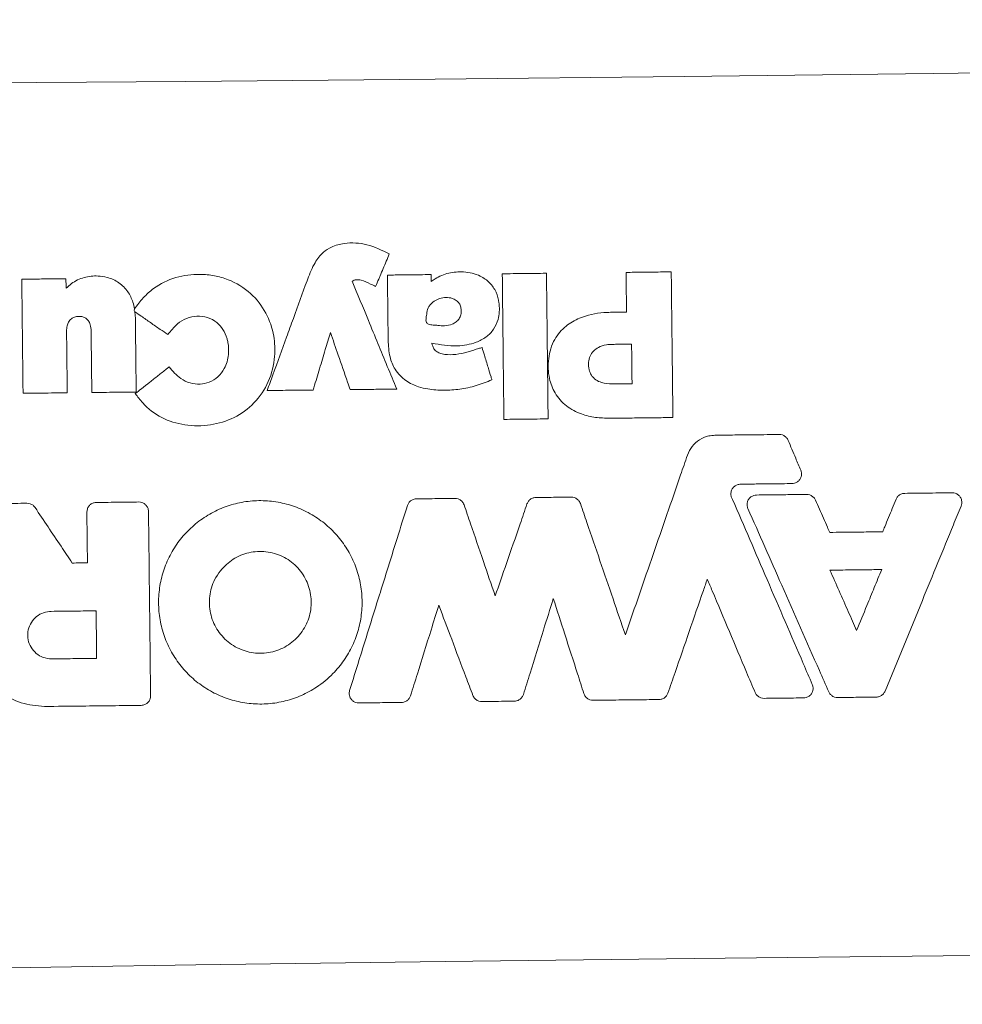
# Model space of a CAD drawing. Units: millimetres. Extents: x -3269 to 4633, y -3545 to 4583.
# Drawn here: x -86 to 35, y 817 to 943 of the extents above; entities that cross this region are included whole.
import ezdxf

# ---------------------------------------------------------------- set-up
doc = ezdxf.new("R2010")
doc.units = ezdxf.units.MM
doc.header["$LTSCALE"] = 0.2
doc.header["$MEASUREMENT"] = 0
doc.header["$PDMODE"] = 1
doc.layers.add('HAGS-Dim Plan', color=7, linetype='Continuous', lineweight=100)
doc.layers.add('HAGS-Plan', color=7, linetype='Continuous')
doc.styles.get("Standard").update_dxf_attribs({"font": 'g13f12d.shx', "height": 300})
doc.dimstyles.new('HAGS - Dim Plan', dxfattribs={"dimtxt": 300, "dimasz": 200, "dimexe": 0.18, "dimexo": 0.0625, "dimgap": 150, "dimtad": 0, "dimlfac": 0.001, "dimrnd": 0.05, "dimzin": 1, "dimdsep": 46, "dimtxsty": 'Standard', "dimblk": 'HAGS - Dim Plan arrow', "dimcen": 0.1, "dimse1": 1, "dimse2": 1, "dimclrd": 1, "dimadec": 0, "dimazin": 0, "dimtfac": 1, "dimtofl": 0, "dimtmove": 0, "dimatfit": 3, "dimfxl": 1, "dimtolj": 1, "dimtzin": 0, "dimarcsym": 0})

# ---------------------------------------------------------------- blocks, each defined once
blk = doc.blocks.new('HAGS - Dim Plan arrow')
at = {"color": 1, "lineweight": 0}
blk.add_lwpolyline([(0, 0, 0, 0.35, 0), (-1, 0, 0.015, 0.015, 0)], format="xyseb", dxfattribs=at)
blk = doc.blocks.new('*D2')
at = {"layer": 'Defpoints', "color": 0, "transparency": 16777216}
for p in [(3268.27, 4386.59), (3268.27, -439.08), (-3269.27, -440.81)]:
    blk.add_point(p, dxfattribs=at)
at = {"layer": 'HAGS-Dim Plan', "color": 1, "lineweight": -2, "transparency": 16777216}
for p, q in [((-3069.27, 4386.59), (-614.91, 4386.59)), ((3068.27, 4386.59), (613.91, 4386.59))]:
    blk.add_line(p, q, dxfattribs=at)
at = {"layer": 'HAGS-Dim Plan', "color": 1, "lineweight": -2, "transparency": 16777216, "xscale": 200, "yscale": 200, "zscale": 200, "rotation": 180}
blk.add_blockref('HAGS - Dim Plan arrow', (-3269.27, 4386.59), dxfattribs=at)
at = {"layer": 'HAGS-Dim Plan', "color": 1, "lineweight": -2, "transparency": 16777216, "xscale": 200, "yscale": 200, "zscale": 200}
blk.add_blockref('HAGS - Dim Plan arrow', (3268.27, 4386.59), dxfattribs=at)
at = {"layer": 'HAGS-Dim Plan', "color": 0, "transparency": 16777216, "insert": (-0.5, 4386.59), "char_height": 300, "attachment_point": 5}
blk.add_mtext('\\A1;6.55m', dxfattribs=at)
blk = doc.blocks.new('*D3')
at = {"layer": 'Defpoints', "color": 0, "transparency": 16777216}
for p in [(-0.65, 3285.26), (1141.39, -2845.32), (4436.32, -2845.32)]:
    blk.add_point(p, dxfattribs=at)
at = {"layer": 'HAGS-Dim Plan', "color": 1, "lineweight": -2, "transparency": 16777216}
for p, q in [((4436.32, 3085.26), (4436.32, 804.38)), ((4436.32, -2645.32), (4436.32, -364.44))]:
    blk.add_line(p, q, dxfattribs=at)
at = {"layer": 'HAGS-Dim Plan', "color": 1, "lineweight": -2, "transparency": 16777216, "xscale": 200, "yscale": 200, "zscale": 200}
for p, rotation in [((4436.32, 3285.26), 90), ((4436.32, -2845.32), 270)]:
    blk.add_blockref('HAGS - Dim Plan arrow', p, dxfattribs=dict(at, rotation=rotation))
at = {"layer": 'HAGS-Dim Plan', "color": 0, "transparency": 16777216, "insert": (4436.32, 219.97), "char_height": 300, "attachment_point": 5, "rotation": 90}
blk.add_mtext('\\A1;6.15m', dxfattribs=at)
blk = doc.blocks.new('*D5')
at = {"layer": 'Defpoints', "color": 0, "transparency": 16777216}
for p in [(-1517.03, 3894.33), (1516.05, -439.09), (-1517.03, -440.8)]:
    blk.add_point(p, dxfattribs=at)
at = {"layer": 'HAGS-Dim Plan', "color": 1, "lineweight": -2, "transparency": 16777216}
for p, q in [((-1317.03, 3894.33), (-605.93, 3894.33)), ((1316.05, 3894.33), (604.95, 3894.33))]:
    blk.add_line(p, q, dxfattribs=at)
at = {"layer": 'HAGS-Dim Plan', "color": 1, "lineweight": -2, "transparency": 16777216, "xscale": 200, "yscale": 200, "zscale": 200, "rotation": 180}
blk.add_blockref('HAGS - Dim Plan arrow', (-1517.03, 3894.33), dxfattribs=at)
at = {"layer": 'HAGS-Dim Plan', "color": 1, "lineweight": -2, "transparency": 16777216, "xscale": 200, "yscale": 200, "zscale": 200}
blk.add_blockref('HAGS - Dim Plan arrow', (1516.05, 3894.33), dxfattribs=at)
at = {"layer": 'HAGS-Dim Plan', "color": 0, "transparency": 16777216, "insert": (-0.49, 3894.33), "char_height": 300, "attachment_point": 5}
blk.add_mtext('\\A1;3.05m', dxfattribs=at)

msp = doc.modelspace()

# ---------------------------------------------------------------- linework, layer by layer
at = {"layer": 'HAGS-Plan', "linetype": 'Continuous', "lineweight": 15}
for p, q in [((-33.151, 910.564), (-33.14, 909.655)), ((-71.326, 905.947), (-71.278, 906.157)), ((-71.221, 905.776), (-71.326, 905.947)), ((-71.221, 905.776), (-71.172, 904.901)), ((18.263, 872.453), (18.263, 872.453)), ((-76.321, 867.219), (-76.323, 867.218)), ((21.523, 865.06), (21.523, 865.063))]:
    msp.add_line(p, q, dxfattribs=at)
at = {"layer": 'HAGS-Plan', "linetype": 'Continuous', "lineweight": 15, "flags": 128}
for points in [[(-128.686, 934.988), (-96.683, 935.172), (-64.673, 935.407), (-32.658, 935.693), (-0.641, 936.03), (31.375, 936.417), (63.388, 936.855), (95.395, 937.344), (127.394, 937.883)], [(-80.094, 910.034), (-80.082, 909.018), (-80.08, 908.805)], [(128.686, 823.657), (96.683, 823.473), (64.673, 823.238), (32.658, 822.952), (0.641, 822.615), (-31.375, 822.228), (-63.388, 821.79), (-95.395, 821.301), (-127.394, 820.762)]]:
    msp.add_lwpolyline(points, dxfattribs=at)
at = {"layer": 'HAGS-Plan', "linetype": 'Continuous', "lineweight": 15}
for radius in [171.483, 146.083]:
    msp.add_circle((0, 879.323), radius, dxfattribs=at)
for points, knots in [([(-49.113, 909.78), (-49.082, 909.859), (-48.776, 910.647), (-48.246, 911.967), (-47.173, 913.381), (-45.861, 914.252), (-43.936, 914.726), (-41.287, 914.576), (-39.47, 913.675), (-38.533, 913.212)], [0, 0, 0, 0, 0.0192117, 0.1918629, 0.3213839, 0.4148685, 0.5433767, 0.7648218, 1, 1, 1, 1]), ([(-38.533, 913.212), (-38.665, 912.9), (-39.061, 911.964), (-39.515, 910.89), (-39.97, 909.813), (-40.162, 909.36), (-40.295, 909.046)], [0, 0, 0, 0, 0.2246182, 0.673855, 0.7733467, 1, 1, 1, 1]), ([(-80.08, 908.805), (-79.852, 909.012), (-79.18, 909.622), (-77.786, 910.295), (-76.175, 910.442), (-74.634, 910.225), (-73.243, 909.603), (-72.1, 908.443), (-71.514, 907.221), (-71.343, 906.446), (-71.278, 906.157)], [0, 0, 0, 0, 0.0809398, 0.2394001, 0.3976603, 0.5009164, 0.6483495, 0.7907119, 0.9217231, 1, 1, 1, 1]), ([(-71.278, 906.157), (-70.918, 906.638), (-70.199, 907.599), (-68.523, 909.134), (-66.032, 910.347), (-63.288, 910.671), (-61.013, 910.464), (-58.731, 909.824), (-56.286, 908.316), (-54.252, 905.716), (-53.29, 902.843), (-53.161, 899.794), (-53.899, 896.737), (-55.765, 893.966), (-58.41, 892.032), (-61.54, 891.082), (-64.776, 891.088), (-67.86, 892.017), (-69.952, 893.623), (-70.877, 894.854), (-71.181, 895.26)], [0, 0, 0, 0, 0.0360564, 0.0720278, 0.1356098, 0.1988453, 0.2356175, 0.2723498, 0.3405085, 0.4041714, 0.4669582, 0.5192538, 0.5859691, 0.6523073, 0.7157183, 0.7791139, 0.8456558, 0.9075223, 0.9695676, 1, 1, 1, 1]), ([(-38.779, 910.501), (-38.441, 910.505), (-37.61, 910.514), (-36.329, 910.528), (-34.935, 910.544), (-33.889, 910.556), (-33.294, 910.563), (-33.151, 910.564)], [0, 0, 0, 0, 0.1804845, 0.4424789, 0.6829994, 0.9235196, 1, 1, 1, 1]), ([(-38.685, 902.13), (-38.689, 902.543), (-38.704, 903.869), (-38.73, 906.117), (-38.756, 908.495), (-38.773, 909.959), (-38.779, 910.501)], [0, 0, 0, 0, 0.1480073, 0.4749771, 0.8059704, 1, 1, 1, 1]), ([(-33.14, 909.655), (-32.979, 909.776), (-32.309, 910.28), (-30.91, 910.848), (-28.885, 910.996), (-27.018, 910.572), (-25.59, 909.566), (-24.749, 908.35), (-24.482, 907.344), (-24.353, 906.164), (-24.412, 904.956), (-25.076, 903.495), (-26.072, 902.47), (-27.658, 901.657), (-30.067, 901.235), (-31.968, 901.553), (-33.051, 901.734)], [0, 0, 0, 0, 0.0262455, 0.10897, 0.1913701, 0.2878271, 0.3510309, 0.4143428, 0.475945, 0.4839609, 0.56883, 0.6289154, 0.6889538, 0.7508655, 0.8580286, 1, 1, 1, 1]), ([(-24.017, 910.668), (-23.678, 910.672), (-22.799, 910.681), (-21.484, 910.696), (-20.073, 910.712), (-19.059, 910.724), (-18.48, 910.73), (-18.338, 910.732)], [0, 0, 0, 0, 0.178871, 0.4645024, 0.6945118, 0.924521, 1, 1, 1, 1]), ([(-23.805, 891.944), (-23.809, 892.283), (-23.844, 895.365), (-23.89, 899.453), (-23.957, 905.356), (-23.993, 908.515), (-24.017, 910.668)], [0, 0, 0, 0, 0.0542587, 0.49383, 0.6550139, 1, 1, 1, 1]), ([(-18.338, 910.732), (-18.334, 910.393), (-18.299, 907.313), (-18.253, 903.227), (-18.186, 897.324), (-18.15, 894.163), (-18.126, 892.008)], [0, 0, 0, 0, 0.0542586, 0.4935469, 0.6547295, 1, 1, 1, 1]), ([(-8.105, 910.848), (-7.767, 910.851), (-6.809, 910.862), (-5.434, 910.878), (-3.979, 910.894), (-3.001, 910.905), (-2.441, 910.912), (-2.298, 910.913)], [0, 0, 0, 0, 0.1749514, 0.4945451, 0.7105272, 0.9265093, 1, 1, 1, 1]), ([(-8.047, 905.739), (-8.055, 906.409), (-8.068, 907.525), (-8.085, 909.087), (-8.097, 910.12), (-8.104, 910.707), (-8.105, 910.848)], [0, 0, 0, 0, 0.3936141, 0.6554328, 0.9172515, 1, 1, 1, 1]), ([(-2.298, 910.913), (-2.294, 910.575), (-2.26, 907.492), (-2.213, 903.403), (-2.147, 897.498), (-2.111, 894.337), (-2.086, 892.182)], [0, 0, 0, 0, 0.0542375, 0.4937296, 0.6548545, 1, 1, 1, 1]), ([(-85.773, 909.969), (-85.435, 909.973), (-84.419, 909.985), (-82.973, 910.001), (-81.418, 910.019), (-80.54, 910.029), (-80.094, 910.034)], [0, 0, 0, 0, 0.1788271, 0.5364816, 0.7640584, 1, 1, 1, 1]), ([(-85.607, 895.299), (-85.611, 895.638), (-85.633, 897.595), (-85.666, 900.53), (-85.718, 905.081), (-85.751, 908.014), (-85.773, 909.969)], [0, 0, 0, 0, 0.0692492, 0.4001906, 0.6001784, 1, 1, 1, 1]), ([(-54.229, 895.654), (-53.983, 896.332), (-53.154, 898.62), (-52.034, 901.715), (-50.574, 905.745), (-49.698, 908.166), (-49.113, 909.78)], [0, 0, 0, 0, 0.1440428, 0.4859563, 0.6572002, 1, 1, 1, 1]), ([(-40.295, 909.046), (-40.509, 909.146), (-41.119, 909.431), (-41.921, 909.854), (-42.68, 909.935), (-43.076, 909.851), (-43.225, 909.748), (-43.297, 909.697)], [0, 0, 0, 0, 0.2202678, 0.6291812, 0.8332283, 0.917898, 1, 1, 1, 1]), ([(-43.297, 909.697), (-42.606, 908.021), (-41.505, 905.351), (-39.601, 900.733), (-38.388, 897.791), (-37.584, 895.842)], [0, 0, 0, 0, 0.3629356, 0.5780104, 1, 1, 1, 1]), ([(-33.744, 904.4), (-33.767, 904.452), (-33.828, 904.59), (-33.812, 904.965), (-33.727, 905.533), (-33.626, 906.165), (-33.273, 906.731), (-32.801, 907.183), (-32.069, 907.524), (-31.263, 907.644), (-30.511, 907.563), (-29.915, 907.28), (-29.588, 906.944), (-29.469, 906.71), (-29.438, 906.649)], [0, 0, 0, 0, 0.0244013, 0.0654465, 0.1598933, 0.2791298, 0.3386051, 0.4489655, 0.5600322, 0.6859781, 0.8011697, 0.8853253, 0.9699807, 1, 1, 1, 1]), ([(-29.438, 906.649), (-29.381, 906.473), (-29.249, 906.063), (-29.297, 905.433), (-29.542, 904.865), (-29.934, 904.449), (-30.569, 904.105), (-31.386, 903.937), (-32.213, 904.017), (-32.899, 904.082), (-33.383, 904.111), (-33.656, 904.277), (-33.717, 904.363), (-33.744, 904.4)], [0, 0, 0, 0, 0.0865239, 0.2015361, 0.2875674, 0.3734693, 0.4650942, 0.6235954, 0.7572001, 0.8536201, 0.9507287, 0.9786029, 1, 1, 1, 1]), ([(-67.004, 902.843), (-67.33, 903.07), (-68.067, 903.583), (-69.204, 904.373), (-70.284, 905.124), (-70.952, 905.589), (-71.221, 905.776)], [0, 0, 0, 0, 0.2319749, 0.5245212, 0.8087324, 1, 1, 1, 1]), ([(-10.201, 892.091), (-10.816, 892.108), (-12.046, 892.143), (-13.969, 892.608), (-15.854, 893.581), (-17.311, 895.216), (-18.109, 897.365), (-18.183, 899.78), (-17.485, 902.21), (-15.946, 903.979), (-13.768, 905.23), (-11.74, 905.665), (-10.387, 905.707), (-10.099, 905.716)], [0, 0, 0, 0, 0.0782896, 0.1563704, 0.2499889, 0.3442094, 0.4279416, 0.5368607, 0.6470048, 0.7415912, 0.827497, 0.9633038, 1, 1, 1, 1]), ([(-10.099, 905.716), (-9.682, 905.721), (-8.998, 905.728), (-8.314, 905.736), (-8.047, 905.739)], [0, 0, 0, 0, 0.6104203, 1, 1, 1, 1]), ([(-76.86, 903.311), (-76.879, 903.585), (-76.911, 904.047), (-77.168, 904.614), (-77.515, 904.963), (-77.966, 905.171), (-78.474, 905.211), (-78.982, 905.125), (-79.434, 904.885), (-79.776, 904.477), (-79.989, 903.916), (-80.007, 903.506), (-80.017, 903.277)], [0, 0, 0, 0, 0.1468453, 0.2476634, 0.3274961, 0.4072849, 0.5099395, 0.5972849, 0.6822157, 0.7800641, 0.876977, 1, 1, 1, 1]), ([(-71.172, 904.901), (-71.171, 904.825), (-71.158, 903.652), (-71.134, 901.564), (-71.101, 898.638), (-71.079, 896.664), (-71.067, 895.606), (-71.065, 895.463)], [0, 0, 0, 0, 0.0243031, 0.3728151, 0.6636811, 0.9545472, 1, 1, 1, 1]), ([(-66.837, 898.701), (-66.373, 898.155), (-65.619, 897.27), (-64.17, 896.561), (-62.892, 896.425), (-61.624, 896.668), (-60.503, 897.373), (-59.57, 898.6), (-59.127, 900.172), (-59.184, 901.496), (-59.443, 902.588), (-59.851, 903.502), (-60.703, 904.485), (-61.878, 905.126), (-63.262, 905.275), (-64.621, 905.012), (-65.938, 904.171), (-66.613, 903.33), (-67.004, 902.843)], [0, 0, 0, 0, 0.0952653, 0.1545448, 0.2119627, 0.2652234, 0.3254439, 0.3854173, 0.4688219, 0.5392943, 0.5612846, 0.6196064, 0.6718513, 0.7337731, 0.7945189, 0.8556202, 0.916573, 1, 1, 1, 1]), ([(-80.017, 903.277), (-80.009, 902.565), (-79.991, 900.968), (-79.963, 898.473), (-79.941, 896.546), (-79.929, 895.506), (-79.928, 895.363)], [0, 0, 0, 0, 0.2697742, 0.6057042, 0.9458363, 1, 1, 1, 1]), ([(-76.771, 895.399), (-76.78, 896.242), (-76.8, 897.982), (-76.829, 900.521), (-76.849, 902.316), (-76.859, 903.213), (-76.86, 903.311)], [0, 0, 0, 0, 0.3196782, 0.6598529, 0.9626513, 1, 1, 1, 1]), ([(-46.1, 903.109), (-46.32, 902.377), (-46.785, 900.829), (-47.495, 898.466), (-48.015, 896.736), (-48.29, 895.821), (-48.32, 895.721)], [0, 0, 0, 0, 0.2974411, 0.628364, 0.9592868, 1, 1, 1, 1]), ([(-43.578, 895.774), (-43.688, 896.095), (-44.197, 897.575), (-45.038, 900.02), (-45.769, 902.145), (-46.1, 903.109)], [0, 0, 0, 0, 0.130982, 0.605684, 1, 1, 1, 1]), ([(-25.347, 897.029), (-26.017, 896.763), (-27.358, 896.23), (-29.449, 895.793), (-31.535, 895.652), (-33.313, 895.768), (-34.969, 896.144), (-36.513, 896.872), (-37.833, 898.238), (-38.574, 900.103), (-38.645, 901.402), (-38.685, 902.13)], [0, 0, 0, 0, 0.1246201, 0.2490027, 0.3673362, 0.4854435, 0.5554804, 0.6600715, 0.7761066, 0.8746168, 1, 1, 1, 1]), ([(-33.051, 901.734), (-33.027, 901.605), (-32.972, 901.315), (-32.728, 900.886), (-32.299, 900.542), (-31.494, 900.269), (-30.316, 900.224), (-29.359, 900.396), (-28.861, 900.485)], [0, 0, 0, 0, 0.0799015, 0.1789066, 0.2937342, 0.4072888, 0.691719, 1, 1, 1, 1]), ([(-9.869, 896.507), (-10.337, 896.53), (-11.082, 896.567), (-12.02, 897.002), (-12.59, 897.586), (-12.925, 898.382), (-12.971, 899.237), (-12.778, 900.091), (-12.316, 900.758), (-11.593, 901.285), (-10.77, 901.547), (-10.18, 901.578), (-9.951, 901.59)], [0, 0, 0, 0, 0.1566555, 0.2487494, 0.3415177, 0.4248044, 0.5346364, 0.6248289, 0.7154404, 0.8010883, 0.922648, 1, 1, 1, 1]), ([(-9.951, 901.59), (-9.742, 901.593), (-9.325, 901.597), (-8.691, 901.604), (-8.048, 901.612), (-7.613, 901.617), (-7.396, 901.619)], [0, 0, 0, 0, 0.2449879, 0.4899757, 0.7449879, 1, 1, 1, 1]), ([(-7.396, 901.619), (-7.391, 901.185), (-7.382, 900.317), (-7.367, 899.036), (-7.353, 897.775), (-7.343, 896.949), (-7.339, 896.535)], [0, 0, 0, 0, 0.2560835, 0.5121671, 0.7560836, 1, 1, 1, 1]), ([(-28.861, 900.485), (-28.66, 900.548), (-28.258, 900.675), (-27.655, 900.865), (-27.109, 901.037), (-26.763, 901.146), (-26.619, 901.191)], [0, 0, 0, 0, 0.2689554, 0.5379114, 0.8068668, 1, 1, 1, 1]), ([(-26.619, 901.191), (-26.52, 900.867), (-26.26, 900.018), (-25.874, 898.753), (-25.548, 897.69), (-25.384, 897.152), (-25.347, 897.029)], [0, 0, 0, 0, 0.2334418, 0.6123634, 0.9114894, 1, 1, 1, 1]), ([(-71.181, 895.26), (-70.916, 895.47), (-70.297, 895.96), (-69.319, 896.735), (-68.246, 897.585), (-67.417, 898.242), (-66.947, 898.614), (-66.837, 898.701)], [0, 0, 0, 0, 0.1833118, 0.4272286, 0.675642, 0.9240547, 1, 1, 1, 1]), ([(-7.339, 896.535), (-7.547, 896.533), (-7.965, 896.528), (-8.595, 896.521), (-9.229, 896.514), (-9.655, 896.509), (-9.869, 896.507)], [0, 0, 0, 0, 0.2473745, 0.4947492, 0.7473747, 1, 1, 1, 1]), ([(-79.928, 895.363), (-80.325, 895.359), (-81.275, 895.348), (-82.728, 895.332), (-84.224, 895.315), (-85.167, 895.304), (-85.607, 895.299)], [0, 0, 0, 0, 0.209712, 0.501767, 0.7675636, 1, 1, 1, 1]), ([(-71.065, 895.463), (-71.404, 895.46), (-72.179, 895.451), (-73.447, 895.437), (-74.872, 895.42), (-75.999, 895.408), (-76.632, 895.401), (-76.771, 895.399)], [0, 0, 0, 0, 0.1780255, 0.4074418, 0.6671549, 0.9268675, 1, 1, 1, 1]), ([(-48.32, 895.721), (-48.659, 895.717), (-49.485, 895.707), (-50.781, 895.693), (-52.209, 895.677), (-53.353, 895.664), (-54.026, 895.656), (-54.229, 895.654)], [0, 0, 0, 0, 0.171927, 0.4194251, 0.6581935, 0.8969613, 1, 1, 1, 1]), ([(-37.584, 895.842), (-37.923, 895.838), (-38.901, 895.827), (-40.339, 895.811), (-41.897, 895.793), (-42.917, 895.782), (-43.477, 895.775), (-43.578, 895.774)], [0, 0, 0, 0, 0.1694861, 0.4897882, 0.7196297, 0.9494716, 1, 1, 1, 1]), ([(-18.126, 892.008), (-18.464, 892.005), (-19.346, 891.995), (-20.662, 891.98), (-22.075, 891.964), (-23.088, 891.952), (-23.664, 891.946), (-23.805, 891.944)], [0, 0, 0, 0, 0.1788707, 0.4654018, 0.6954038, 0.9254056, 1, 1, 1, 1]), ([(-2.086, 892.182), (-2.425, 892.179), (-3.436, 892.167), (-5.294, 892.146), (-7.66, 892.119), (-9.354, 892.1), (-10.201, 892.091)], [0, 0, 0, 0, 0.1252066, 0.3737522, 0.6868761, 1, 1, 1, 1]), ([(-0.219, 887.354), (-0.04, 887.744), (0.317, 888.523), (1.305, 889.378), (2.354, 889.836), (3.05, 889.888), (3.322, 889.908)], [0, 0, 0, 0, 0.2749213, 0.5497232, 0.8244268, 1, 1, 1, 1]), ([(3.322, 889.908), (4.175, 889.918), (5.882, 889.937), (8.634, 889.968), (10.532, 889.99), (11.576, 890.002)], [0, 0, 0, 0, 0.3102121, 0.6204243, 1, 1, 1, 1]), ([(11.576, 890.002), (11.715, 889.99), (11.993, 889.966), (12.363, 889.757), (12.605, 889.499), (12.696, 889.311), (12.727, 889.247)], [0, 0, 0, 0, 0.2849872, 0.5699643, 0.8544969, 1, 1, 1, 1]), ([(12.727, 889.247), (12.888, 888.865), (13.21, 888.101), (13.75, 886.819), (14.13, 885.919), (14.348, 885.401)], [0, 0, 0, 0, 0.2980566, 0.5961132, 1, 1, 1, 1]), ([(-8.196, 864.228), (-8.179, 864.276), (-6.988, 867.729), (-4.623, 874.586), (-1.98, 882.247), (-0.512, 886.503), (-0.219, 887.354)], [0, 0, 0, 0, 0.0062478, 0.4479155, 0.8895832, 1, 1, 1, 1]), ([(14.348, 885.401), (14.389, 885.268), (14.472, 885.001), (14.419, 884.579), (14.239, 884.198), (13.941, 883.9), (13.586, 883.722), (13.336, 883.699), (13.225, 883.689)], [0, 0, 0, 0, 0.1723929, 0.3447902, 0.5169353, 0.6890901, 0.8612563, 1, 1, 1, 1]), ([(6.607, 883.614), (6.466, 883.598), (6.184, 883.567), (5.81, 883.347), (5.529, 883.025), (5.37, 882.625), (5.353, 882.197), (5.45, 881.867), (5.553, 881.7), (5.582, 881.653)], [0, 0, 0, 0, 0.1565037, 0.3130065, 0.4694592, 0.6256336, 0.7821211, 0.9388225, 1, 1, 1, 1]), ([(13.225, 883.689), (12.37, 883.679), (10.839, 883.662), (8.633, 883.637), (7.282, 883.621), (6.607, 883.614)], [0, 0, 0, 0, 0.3876654, 0.6938327, 1, 1, 1, 1]), ([(27.719, 882.435), (28.63, 882.446), (30.098, 882.462), (32.125, 882.485), (33.242, 882.498), (33.8, 882.504)], [0, 0, 0, 0, 0.4491323, 0.7245659, 1, 1, 1, 1]), ([(33.8, 882.504), (33.939, 882.492), (34.217, 882.468), (34.589, 882.259), (34.873, 881.949), (35.036, 881.56), (35.067, 881.158), (34.99, 880.914), (34.955, 880.802)], [0, 0, 0, 0, 0.1712727, 0.3425508, 0.5134821, 0.6844537, 0.8554205, 1, 1, 1, 1]), ([(-77.407, 880.013), (-77.395, 880.152), (-77.371, 880.429), (-77.163, 880.801), (-76.854, 881.083), (-76.509, 881.235), (-76.279, 881.253), (-76.188, 881.26)], [0, 0, 0, 0, 0.2143854, 0.4287893, 0.6434686, 0.8578862, 1, 1, 1, 1]), ([(-76.188, 881.26), (-75.684, 881.266), (-74.677, 881.277), (-72.858, 881.298), (-71.543, 881.313), (-70.732, 881.322)], [0, 0, 0, 0, 0.2769554, 0.5539097, 1, 1, 1, 1]), ([(-70.732, 881.322), (-70.593, 881.31), (-70.316, 881.286), (-69.944, 881.078), (-69.662, 880.768), (-69.51, 880.423), (-69.492, 880.194), (-69.485, 880.102)], [0, 0, 0, 0, 0.2145087, 0.4290388, 0.6437936, 0.8582037, 1, 1, 1, 1]), ([(-63.444, 878.5), (-63.441, 878.503), (-62.871, 878.973), (-61.651, 879.814), (-59.647, 880.754), (-57.511, 881.336), (-55.309, 881.56), (-53.1, 881.403), (-50.948, 880.884), (-48.916, 880.005), (-47.057, 878.803), (-45.431, 877.301), (-44.074, 875.551), (-43.037, 873.595), (-42.336, 871.495), (-42.005, 869.307), (-42.038, 867.094), (-42.45, 864.919), (-43.214, 862.841), (-44.323, 860.925), (-45.847, 859.078), (-47.701, 857.549), (-49.805, 856.403), (-51.897, 855.678), (-54.083, 855.323), (-56.297, 855.333), (-58.477, 855.721), (-60.563, 856.463), (-62.491, 857.551), (-64.214, 858.941), (-65.673, 860.607), (-66.838, 862.489), (-67.664, 864.543), (-68.14, 866.705), (-68.24, 868.916), (-67.974, 871.113), (-67.337, 873.234), (-66.356, 875.213), (-65.069, 877.015), (-63.986, 878.005), (-63.444, 878.5)], [0, 0, 0, 0, 0.0001568, 0.0270068, 0.0538569, 0.0807094, 0.1075619, 0.1344143, 0.1612666, 0.1881118, 0.2149568, 0.241813, 0.2686693, 0.2955131, 0.3223569, 0.3491983, 0.3760395, 0.4028816, 0.4297238, 0.4565741, 0.4834243, 0.5168863, 0.5437428, 0.5705993, 0.5974577, 0.6243162, 0.6511648, 0.6780133, 0.7048609, 0.7317084, 0.7585607, 0.7854131, 0.8122575, 0.839102, 0.8659431, 0.8927843, 0.9196256, 0.9464668, 0.9732334, 1, 1, 1, 1]), ([(-36.216, 880.86), (-36.161, 880.988), (-36.052, 881.245), (-35.739, 881.533), (-35.391, 881.697), (-35.153, 881.717), (-35.052, 881.725)], [0, 0, 0, 0, 0.2686543, 0.5372775, 0.8051866, 1, 1, 1, 1]), ([(-35.052, 881.725), (-34.603, 881.731), (-33.705, 881.741), (-32.055, 881.759), (-30.855, 881.773), (-30.104, 881.781)], [0, 0, 0, 0, 0.2723657, 0.5447311, 1, 1, 1, 1]), ([(-30.104, 881.781), (-29.965, 881.769), (-29.687, 881.745), (-29.317, 881.536), (-29.054, 881.257), (-28.962, 881.038), (-28.923, 880.947)], [0, 0, 0, 0, 0.2696009, 0.5391705, 0.8079779, 1, 1, 1, 1]), ([(-20.839, 881.068), (-20.78, 881.195), (-20.664, 881.449), (-20.342, 881.727), (-20.001, 881.875), (-19.775, 881.893), (-19.686, 881.899)], [0, 0, 0, 0, 0.2751779, 0.5503245, 0.8244816, 1, 1, 1, 1]), ([(-19.686, 881.899), (-19.256, 881.904), (-18.395, 881.914), (-16.883, 881.931), (-15.802, 881.943), (-15.151, 881.951)], [0, 0, 0, 0, 0.284782, 0.5695648, 1, 1, 1, 1]), ([(-15.151, 881.951), (-15.012, 881.938), (-14.734, 881.914), (-14.364, 881.705), (-14.101, 881.426), (-14.009, 881.207), (-13.97, 881.116)], [0, 0, 0, 0, 0.2695937, 0.5391557, 0.807958, 1, 1, 1, 1]), ([(5.582, 881.653), (7.063, 878.214), (10.091, 871.179), (13.507, 863.246), (15.442, 858.752), (15.829, 857.853)], [0, 0, 0, 0, 0.4334931, 0.8866987, 1, 1, 1, 1]), ([(7.55, 880.488), (7.506, 880.621), (7.419, 880.886), (7.465, 881.31), (7.638, 881.693), (7.931, 881.996), (8.29, 882.184), (8.546, 882.208), (8.664, 882.22)], [0, 0, 0, 0, 0.1709893, 0.341983, 0.5126305, 0.6833347, 0.8540398, 1, 1, 1, 1]), ([(8.664, 882.22), (9.524, 882.23), (11.027, 882.247), (13.171, 882.271), (14.456, 882.285), (15.098, 882.293)], [0, 0, 0, 0, 0.4010004, 0.7005002, 1, 1, 1, 1]), ([(15.098, 882.293), (15.237, 882.281), (15.515, 882.256), (15.886, 882.048), (16.122, 881.795), (16.213, 881.614), (16.241, 881.557)], [0, 0, 0, 0, 0.289089, 0.5781656, 0.8667355, 1, 1, 1, 1]), ([(16.241, 881.557), (16.411, 881.172), (16.75, 880.404), (17.259, 879.25), (17.698, 878.254), (17.968, 877.642), (18.068, 877.414)], [0, 0, 0, 0, 0.278404, 0.5568081, 0.835212, 1, 1, 1, 1]), ([(24.876, 877.491), (24.965, 877.709), (25.216, 878.319), (25.627, 879.32), (26.11, 880.495), (26.431, 881.279), (26.592, 881.67)], [0, 0, 0, 0, 0.156561, 0.4377073, 0.7188536, 1, 1, 1, 1]), ([(26.592, 881.67), (26.658, 881.794), (26.788, 882.04), (27.125, 882.299), (27.452, 882.419), (27.654, 882.431), (27.719, 882.435)], [0, 0, 0, 0, 0.2883014, 0.5765904, 0.864402, 1, 1, 1, 1]), ([(-91.518, 881.087), (-90.977, 881.093), (-89.895, 881.105), (-87.756, 881.13), (-86.159, 881.148), (-85.103, 881.16)], [0, 0, 0, 0, 0.2531347, 0.5062687, 1, 1, 1, 1]), ([(-85.103, 881.16), (-84.964, 881.147), (-84.687, 881.122), (-84.317, 880.921), (-84.146, 880.713), (-84.064, 880.612)], [0, 0, 0, 0, 0.3404885, 0.6810071, 1, 1, 1, 1]), ([(-84.064, 880.612), (-83.508, 879.781), (-82.397, 878.12), (-80.805, 875.74), (-79.769, 874.191), (-79.289, 873.473)], [0, 0, 0, 0, 0.3490925, 0.6981849, 1, 1, 1, 1]), ([(-77.334, 873.495), (-77.339, 874.004), (-77.355, 875.344), (-77.379, 877.517), (-77.398, 879.181), (-77.407, 880.013)], [0, 0, 0, 0, 0.23415, 0.617075, 1, 1, 1, 1]), ([(-69.485, 880.102), (-69.474, 879.166), (-69.421, 874.483), (-69.332, 866.587), (-69.253, 859.628), (-69.217, 856.416)], [0, 0, 0, 0, 0.1186244, 0.5931226, 1, 1, 1, 1]), ([(-43.636, 857.086), (-43.317, 858.109), (-42.359, 861.179), (-40.762, 866.294), (-38.608, 873.196), (-37.093, 878.051), (-36.216, 880.86)], [0, 0, 0, 0, 0.1291103, 0.387331, 0.6455516, 1, 1, 1, 1]), ([(-28.923, 880.947), (-28.647, 880.141), (-27.82, 877.721), (-26.486, 873.818), (-25.427, 870.721), (-24.919, 869.237)], [0, 0, 0, 0, 0.2065948, 0.6197844, 1, 1, 1, 1]), ([(-24.919, 869.237), (-24.44, 870.627), (-23.373, 873.719), (-22.013, 877.663), (-21.132, 880.217), (-20.839, 881.068)], [0, 0, 0, 0, 0.3524598, 0.7841533, 1, 1, 1, 1]), ([(-13.97, 881.116), (-13.691, 880.3), (-12.853, 877.85), (-11.457, 873.768), (-9.812, 868.955), (-8.725, 865.775), (-8.196, 864.228)], [0, 0, 0, 0, 0.1450405, 0.4351216, 0.7252027, 1, 1, 1, 1]), ([(17.947, 856.917), (17.543, 857.831), (15.527, 862.402), (12.061, 870.26), (8.999, 877.203), (7.55, 880.488)], [0, 0, 0, 0, 0.1163631, 0.581816, 1, 1, 1, 1]), ([(34.955, 880.802), (34.623, 879.993), (32.963, 875.951), (29.704, 868.017), (26.778, 860.893), (25.18, 857.002)], [0, 0, 0, 0, 0.1019132, 0.5095662, 1, 1, 1, 1]), ([(18.068, 877.414), (18.611, 877.42), (20.078, 877.437), (22.347, 877.463), (24.074, 877.482), (24.876, 877.491)], [0, 0, 0, 0, 0.2391499, 0.6465289, 1, 1, 1, 1]), ([(-60.246, 872.489), (-59.731, 873.02), (-58.702, 874.084), (-56.6, 874.917), (-54.373, 875.05), (-52.218, 874.427), (-50.393, 873.129), (-49.1, 871.299), (-48.486, 869.145), (-48.62, 866.909), (-49.486, 864.843), (-50.986, 863.181), (-52.952, 862.109), (-55.163, 861.748), (-57.369, 862.139), (-59.321, 863.238), (-60.799, 864.921), (-61.638, 867.001), (-61.734, 869.232), (-61.192, 871.13), (-60.509, 872.111), (-60.246, 872.489)], [0, 0, 0, 0, 0.0536873, 0.107404, 0.1610677, 0.2147523, 0.2684884, 0.3221677, 0.3758343, 0.4295162, 0.4832253, 0.5368755, 0.5905135, 0.644265, 0.6979195, 0.7516325, 0.8053509, 0.8590374, 0.9127033, 0.9663717, 1, 1, 1, 1]), ([(-79.289, 873.473), (-78.957, 873.477), (-78.306, 873.484), (-77.654, 873.491), (-77.334, 873.495)], [0, 0, 0, 0, 0.508756, 1, 1, 1, 1]), ([(18.102, 872.557), (18.986, 872.567), (20.536, 872.584), (22.751, 872.61), (24.081, 872.625), (24.746, 872.632)], [0, 0, 0, 0, 0.3993895, 0.6996948, 1, 1, 1, 1]), ([(21.526, 864.793), (21.168, 865.606), (20.418, 867.306), (19.277, 869.894), (18.493, 871.669), (18.102, 872.557)], [0, 0, 0, 0, 0.313924, 0.6569619, 1, 1, 1, 1]), ([(24.746, 872.632), (24.43, 871.864), (23.799, 870.327), (22.726, 867.714), (21.968, 865.869), (21.526, 864.793)], [0, 0, 0, 0, 0.2940798, 0.5881596, 1, 1, 1, 1]), ([(-82.869, 855.028), (-83.878, 855.116), (-85.897, 855.291), (-88.598, 856.807), (-90.663, 859.06), (-91.86, 861.887), (-92.057, 864.95), (-91.222, 867.891), (-89.624, 870.245), (-88.168, 871.263), (-87.538, 871.704)], [0, 0, 0, 0, 0.1288683, 0.2577482, 0.3865991, 0.5154138, 0.6442022, 0.7729854, 0.9017864, 1, 1, 1, 1]), ([(2.334, 871.404), (2.166, 870.917), (1.391, 868.672), (0.01, 864.668), (-1.507, 860.27), (-2.417, 857.632), (-2.72, 856.753)], [0, 0, 0, 0, 0.099575, 0.459745, 0.819915, 1, 1, 1, 1]), ([(8.475, 856.828), (8.108, 857.699), (7.007, 860.312), (5.173, 864.666), (3.492, 868.653), (2.546, 870.899), (2.334, 871.404)], [0, 0, 0, 0, 0.1792349, 0.5377047, 0.8961744, 1, 1, 1, 1]), ([(-17.455, 868.911), (-17.879, 867.551), (-18.876, 864.357), (-20.159, 860.246), (-21.018, 857.494), (-21.305, 856.577)], [0, 0, 0, 0, 0.3306409, 0.7768804, 1, 1, 1, 1]), ([(-13.525, 856.682), (-13.798, 857.531), (-14.616, 860.078), (-15.926, 864.154), (-16.963, 867.382), (-17.455, 868.911)], [0, 0, 0, 0, 0.2082895, 0.6248685, 1, 1, 1, 1]), ([(-81.919, 861.147), (-82.298, 861.184), (-83.022, 861.254), (-83.955, 861.821), (-84.633, 862.613), (-85.008, 863.591), (-85.039, 864.636), (-84.723, 865.632), (-84.094, 866.468), (-83.225, 867.047), (-82.476, 867.245), (-82.061, 867.258), (-81.988, 867.261)], [0, 0, 0, 0, 0.1181979, 0.225577, 0.333003, 0.4403853, 0.5476804, 0.6550284, 0.7624515, 0.8696993, 0.9772236, 1, 1, 1, 1]), ([(-81.988, 867.261), (-81.475, 867.267), (-80.448, 867.278), (-78.524, 867.3), (-77.114, 867.316), (-76.217, 867.326)], [0, 0, 0, 0, 0.2668911, 0.5337835, 1, 1, 1, 1]), ([(-76.217, 867.326), (-76.207, 866.464), (-76.191, 865.013), (-76.168, 862.976), (-76.154, 861.8), (-76.148, 861.213)], [0, 0, 0, 0, 0.4232984, 0.7116492, 1, 1, 1, 1]), ([(-32.174, 868.045), (-32.506, 866.982), (-33.424, 864.043), (-34.634, 860.166), (-35.512, 857.351), (-35.805, 856.413)], [0, 0, 0, 0, 0.2741103, 0.7580367, 1, 1, 1, 1]), ([(-27.793, 856.461), (-28.095, 857.261), (-29.003, 859.662), (-30.464, 863.523), (-31.622, 866.585), (-32.174, 868.045)], [0, 0, 0, 0, 0.2072467, 0.6217404, 1, 1, 1, 1]), ([(-76.148, 861.213), (-76.661, 861.207), (-77.688, 861.195), (-79.612, 861.174), (-81.022, 861.158), (-81.919, 861.147)], [0, 0, 0, 0, 0.2668941, 0.5337881, 1, 1, 1, 1]), ([(15.829, 857.853), (15.871, 857.72), (15.956, 857.454), (15.907, 857.03), (15.73, 856.648), (15.434, 856.349), (15.077, 856.166), (14.824, 856.142), (14.71, 856.131)], [0, 0, 0, 0, 0.1717495, 0.3435039, 0.5149482, 0.6864189, 0.8578923, 1, 1, 1, 1]), ([(-69.217, 856.416), (-69.229, 856.277), (-69.253, 856), (-69.461, 855.628), (-69.77, 855.346), (-70.116, 855.193), (-70.345, 855.176), (-70.436, 855.169)], [0, 0, 0, 0, 0.2144131, 0.4288447, 0.6435592, 0.8580088, 1, 1, 1, 1]), ([(-42.445, 855.485), (-42.584, 855.497), (-42.861, 855.521), (-43.233, 855.73), (-43.517, 856.04), (-43.681, 856.428), (-43.709, 856.794), (-43.656, 857.007), (-43.636, 857.086)], [0, 0, 0, 0, 0.1789567, 0.3579231, 0.5367581, 0.715912, 0.8948003, 1, 1, 1, 1]), ([(-35.805, 856.413), (-35.86, 856.284), (-35.969, 856.027), (-36.282, 855.74), (-36.63, 855.575), (-36.869, 855.555), (-36.969, 855.547)], [0, 0, 0, 0, 0.2686706, 0.5373096, 0.8052429, 1, 1, 1, 1]), ([(-26.625, 855.664), (-26.764, 855.676), (-27.042, 855.7), (-27.413, 855.909), (-27.665, 856.179), (-27.757, 856.383), (-27.793, 856.461)], [0, 0, 0, 0, 0.2767396, 0.5534494, 0.8290898, 1, 1, 1, 1]), ([(-21.305, 856.577), (-21.359, 856.448), (-21.468, 856.191), (-21.781, 855.904), (-22.129, 855.739), (-22.368, 855.719), (-22.468, 855.711)], [0, 0, 0, 0, 0.2686732, 0.5373153, 0.8052393, 1, 1, 1, 1]), ([(-12.336, 855.826), (-12.475, 855.838), (-12.754, 855.862), (-13.124, 856.071), (-13.392, 856.356), (-13.484, 856.583), (-13.525, 856.682)], [0, 0, 0, 0, 0.2656318, 0.5312325, 0.7962361, 1, 1, 1, 1]), ([(-3.872, 855.921), (-4.73, 855.912), (-6.444, 855.892), (-9.266, 855.86), (-11.23, 855.838), (-12.336, 855.826)], [0, 0, 0, 0, 0.3038956, 0.6077911, 1, 1, 1, 1]), ([(-2.72, 856.753), (-2.778, 856.626), (-2.895, 856.372), (-3.216, 856.094), (-3.558, 855.945), (-3.784, 855.928), (-3.872, 855.921)], [0, 0, 0, 0, 0.2751867, 0.5503437, 0.8245025, 1, 1, 1, 1]), ([(9.626, 856.074), (9.487, 856.086), (9.209, 856.11), (8.839, 856.319), (8.597, 856.577), (8.506, 856.765), (8.475, 856.828)], [0, 0, 0, 0, 0.2849789, 0.5699485, 0.854484, 1, 1, 1, 1]), ([(14.71, 856.131), (14.284, 856.127), (13.431, 856.117), (11.736, 856.098), (10.468, 856.083), (9.626, 856.074)], [0, 0, 0, 0, 0.2515772, 0.5031545, 1, 1, 1, 1]), ([(19.089, 856.181), (18.95, 856.193), (18.672, 856.217), (18.302, 856.426), (18.065, 856.679), (17.975, 856.859), (17.947, 856.917)], [0, 0, 0, 0, 0.289082, 0.5781523, 0.8667297, 1, 1, 1, 1]), ([(24.053, 856.237), (23.616, 856.232), (22.743, 856.222), (21.088, 856.203), (19.871, 856.19), (19.089, 856.181)], [0, 0, 0, 0, 0.2639116, 0.5278233, 1, 1, 1, 1]), ([(25.18, 857.002), (25.115, 856.879), (24.984, 856.632), (24.647, 856.373), (24.321, 856.253), (24.118, 856.241), (24.053, 856.237)], [0, 0, 0, 0, 0.2882981, 0.5765844, 0.8643791, 1, 1, 1, 1]), ([(-70.436, 855.169), (-71.696, 855.154), (-74.216, 855.126), (-78.361, 855.079), (-81.245, 855.046), (-82.869, 855.028)], [0, 0, 0, 0, 0.3040174, 0.6080355, 1, 1, 1, 1]), ([(-36.969, 855.547), (-37.431, 855.542), (-38.356, 855.531), (-40.181, 855.511), (-41.544, 855.495), (-42.445, 855.485)], [0, 0, 0, 0, 0.2533073, 0.506615, 1, 1, 1, 1]), ([(-22.468, 855.711), (-22.904, 855.706), (-23.815, 855.696), (-25.201, 855.68), (-26.15, 855.669), (-26.625, 855.664)], [0, 0, 0, 0, 0.3147079, 0.6573541, 1, 1, 1, 1])]:
    msp.add_open_spline(points, degree=3, knots=knots, dxfattribs=at)

# ---------------------------------------------------------------- dimensions: what is measured, and where the dimension line sits
at = {"layer": 'HAGS-Dim Plan'}
for base, p1, p2, picture, middle in [((3268.271, 4386.595), (-3269.274, -440.814), (3268.271, -439.076), '*D2', (-0.502, 4386.595)), ((-1517.028, 3894.326), (1516.046, -439.095), (-1517.028, -440.798), '*D5', (-0.491, 3894.326))]:
    dim = msp.add_linear_dim(base=base, p1=p1, p2=p2, dimstyle='HAGS - Dim Plan', override={"dimpost": 'm'}, dxfattribs=at)
    dim.commit()
    dim.dimension.update_dxf_attribs({"geometry": picture, "text_midpoint": middle})
dim = msp.add_linear_dim(base=(4436.321, -2845.323), p1=(-0.649, 3285.264), p2=(1141.394, -2845.323), angle=90, dimstyle='HAGS - Dim Plan', override={"dimpost": 'm'}, dxfattribs=at)
dim.commit()
dim.dimension.update_dxf_attribs({"geometry": '*D3', "text_midpoint": (4436.321, 219.97)})

doc.saveas('drawing.dxf')
